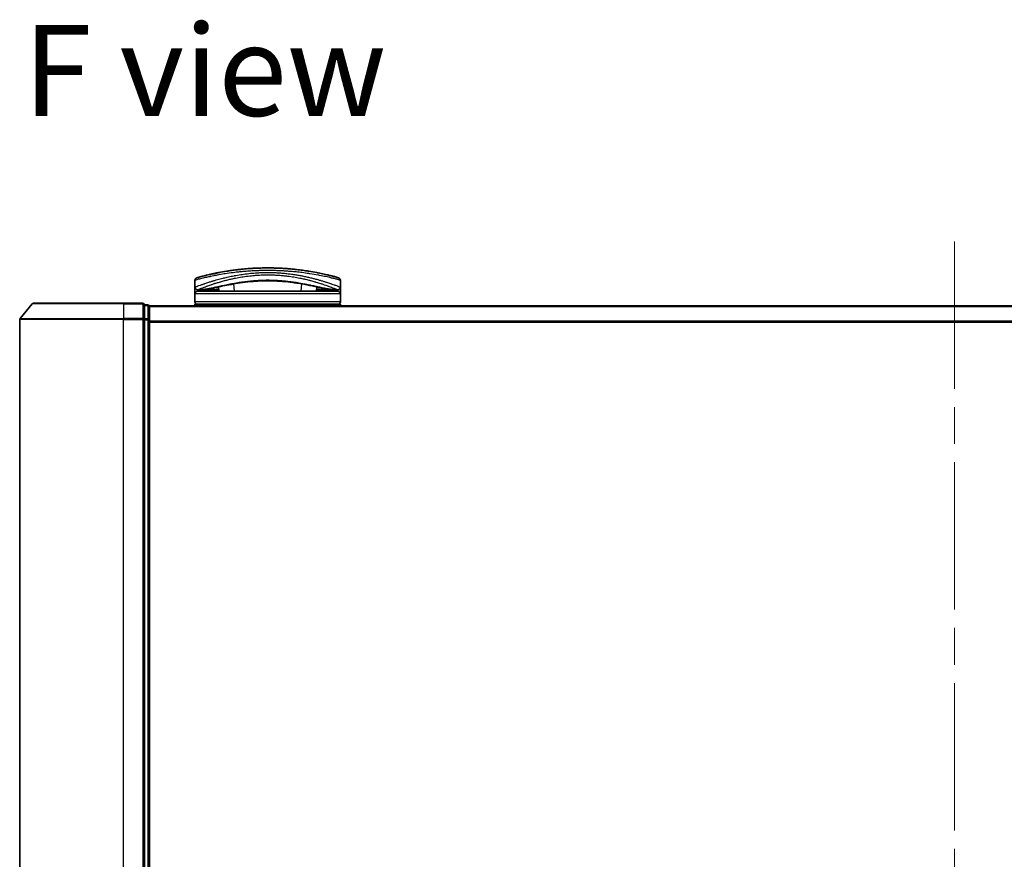
# Model space of a CAD drawing. Units: millimetres. Extents: x -1892 to 7542, y 40 to 1451.
# Drawn here: x 471 to 661, y 202 to 363 of the extents above; entities that cross this region are included whole.
import ezdxf

# ---------------------------------------------------------------- set-up
doc = ezdxf.new("R2010")
doc.units = ezdxf.units.MM
doc.header["$LTSCALE"] = 5
doc.linetypes.add('CHAIN', pattern=[0.3543, 0.2362, -0.0295, 0.0591, -0.0295])
for name, color, linetype, lineweight in [('Centerline (ISO)', 131, 'Continuous', 18), ('Symbol (ISO)', 7, 'Continuous', 18), ('Visible (ISO)', 7, 'Continuous', 35), ('Visible Narrow (ISO)', 7, 'Continuous', 25)]:
    doc.layers.add(name, color=color, linetype=linetype, lineweight=lineweight)
doc.styles.add('Note Text (TK)', font='MS PGothic.ttf')

msp = doc.modelspace()

# ---------------------------------------------------------------- linework, layer by layer
at = {"layer": 'Centerline (ISO)', "linetype": 'CHAIN', "ltscale": 23.990969}
msp.add_line((651.4697, 320.491), (651.4697, 119.7069), dxfattribs=at)
at = {"layer": 'Visible (ISO)'}
for p, q in [((505.2197, 311.6989), (505.2197, 313.0225)), ((513.872, 313.5989), (513.8709, 313.5989)), ((524.5684, 313.5989), (524.5656, 313.5989)), ((526.9756, 314.3297), (526.9756, 314.3298)), ((533.2197, 311.6989), (533.2197, 313.0225)), ((505.2197, 310.3989), (505.2197, 311.6989)), ((506.2231, 311.1989), (505.7197, 311.1989)), ((506.2231, 311.1989), (506.5126, 311.1989)), ((506.5126, 311.1989), (507.5278, 311.1989)), ((509.1952, 311.2298), (509.201, 310.8989)), ((509.6965, 312.607), (509.6964, 312.6077)), ((509.8459, 310.8989), (509.77, 311.7673)), ((528.6694, 311.7675), (528.5934, 310.8989)), ((529.2441, 311.2298), (529.2384, 310.8989)), ((530.9116, 311.1989), (530.9116, 311.1989)), ((530.9116, 311.1989), (531.9268, 311.1989)), ((531.9268, 311.1989), (532.2163, 311.1989)), ((532.7197, 311.1989), (532.2163, 311.1989)), ((533.2197, 311.6989), (533.2197, 310.3989)), ((505.2197, 308.8989), (505.2197, 310.3989)), ((532.7197, 310.8989), (505.7197, 310.8989)), ((533.2197, 308.8989), (533.2197, 310.3989)), ((473.8797, 308.491), (471.5392, 305.6824)), ((474.1102, 308.5989), (491.4697, 308.5989)), ((495.1697, 308.5989), (491.4697, 308.5989)), ((496.1697, 308.2989), (495.4697, 308.2989)), ((495.4697, 308.191), (495.4697, 308.2989)), ((495.4697, 308.191), (495.4697, 305.5738)), ((496.4697, 307.9989), (496.4697, 308.0989)), ((806.4697, 308.0989), (496.4697, 308.0989)), ((496.4697, 305.3817), (496.4697, 307.9989)), ((505.2197, 308.0989), (505.2197, 308.3989)), ((533.2197, 308.3989), (505.2197, 308.3989)), ((533.2197, 308.0989), (533.2197, 308.3989)), ((471.4697, 305.4903), (471.4697, 134.7076)), ((495.4697, 305.4903), (495.4697, 305.5738)), ((495.4697, 305.3817), (495.4697, 305.4903)), ((495.4697, 305.3817), (495.4697, 134.8162)), ((496.4697, 134.8162), (496.4697, 305.3817))]:
    msp.add_line(p, q, dxfattribs=at)
for centre, radius, start, end in [((505.7197, 313.0225), 0.5, 105.824832, 180.000467), ((508.651, 313.7571), 0.5, 20.308314, 20.327379), ((509.1912, 312.6459), 0.5, 65.858888, 65.880054), ((529.2481, 312.6459), 0.5, 114.05976, 114.141479), ((529.7883, 313.7571), 0.5, 159.672108, 159.681833), ((532.7197, 313.0225), 0.5, 0, 74.176109), ((505.7197, 311.699), 0.5, 180.000589, 269.999059), ((532.7197, 311.6989), 0.5, 270.000092, 0), ((505.7197, 310.3989), 0.5, 90, 180), ((532.7197, 310.3989), 0.5, 0, 90), ((474.1102, 308.2989), 0.3, 90, 140.194429), ((495.1697, 308.2989), 0.3, 0, 90), ((496.1697, 307.9989), 0.3, 0, 90), ((505.7197, 308.8989), 0.5, 180, 270), ((532.7197, 308.8989), 0.5, 270, 0), ((471.7697, 305.4903), 0.3, 140.194429, 180)]:
    msp.add_arc(centre, radius, start, end, dxfattribs=at)
for centre, major_axis, ratio, start_param, end_param in [((505.7197, 310.865), (-0.4946, -1.0501), 0.06995873, 1.63608525, 1.92722414), ((507.2473, 311.228), (-1.0277, -0.029), 0.00221247, 0.08102054, 0.32450041), ((506.2733, 311.6998), (0.0109, -0.4999), 0.94640242, 6.26015722, 6.28222871), ((532.1662, 311.6998), (-0.0127, -0.4998), 0.94675601, 0.004351, 0.02640348), ((531.1922, 311.228), (1.0275, -0.0289), 0.00221101, 5.95865345, 6.2021757), ((532.7197, 310.865), (0.4946, -1.0501), 0.06995873, 4.35596117, 4.64710005)]:
    msp.add_ellipse(centre, major_axis=major_axis, ratio=ratio, start_param=start_param, end_param=end_param, dxfattribs=at)
for points, knots in [([(532.856, 313.5035), (532.856, 313.5035), (532.8034, 313.5185), (532.6993, 313.5476), (532.6696, 313.556), (532.6357, 313.5654), (532.5976, 313.576), (532.5121, 313.5998), (532.4055, 313.6291), (532.2779, 313.6636), (532.2476, 313.6718), (532.2161, 313.6803), (532.1834, 313.6891), (532.1136, 313.7078), (532.0384, 313.7278), (531.9582, 313.7489), (531.9452, 313.7523), (531.9321, 313.7558), (531.9195, 313.7591), (531.8932, 313.766), (531.8725, 313.7714), (531.8441, 313.7788), (531.8303, 313.7824), (531.816, 313.7862), (531.8017, 313.7899), (531.7595, 313.8008), (531.7155, 313.8122), (531.6697, 313.824), (531.6084, 313.8397), (531.5453, 313.8558), (531.4812, 313.872), (531.4215, 313.8871), (531.3597, 313.9026), (531.296, 313.9184), (531.0813, 313.9719), (530.8443, 314.0293), (530.5917, 314.0882), (530.4285, 314.1263), (530.2592, 314.1649), (530.082, 314.2044), (530.0781, 314.2052), (530.0742, 314.2061), (530.0703, 314.207), (529.7057, 314.2879), (529.312, 314.3711), (528.8915, 314.4539), (528.8155, 314.4689), (528.7386, 314.4839), (528.661, 314.4988), (528.1852, 314.5902), (527.6796, 314.6801), (527.1541, 314.7645), (527.0421, 314.7825), (526.9293, 314.8003), (526.8157, 314.8177), (526.4379, 314.8758), (526.0513, 314.9307), (525.66, 314.9816), (525.2682, 315.0325), (524.8718, 315.0793), (524.4752, 315.1212), (524.402, 315.129), (524.3291, 315.1365), (524.2563, 315.1439), (524.0549, 315.1643), (523.8546, 315.1834), (523.6532, 315.2014), (523.4273, 315.2215), (523.2028, 315.24), (522.9785, 315.2569), (522.9262, 315.2609), (522.8739, 315.2648), (522.8216, 315.2685), (522.5319, 315.2895), (522.2459, 315.3078), (521.9528, 315.3239), (521.8892, 315.3274), (521.8254, 315.3307), (521.7615, 315.334), (521.5347, 315.3456), (521.3061, 315.3557), (521.0759, 315.3643), (520.8874, 315.3713), (520.6981, 315.3773), (520.5071, 315.3823), (520.4048, 315.3849), (520.3019, 315.3873), (520.1985, 315.3893), (519.9011, 315.3952), (519.6013, 315.3984), (519.3051, 315.3989), (519.2746, 315.3989), (519.2442, 315.399), (519.2139, 315.3989), (518.9472, 315.3989), (518.6833, 315.3968), (518.4141, 315.3924), (518.2484, 315.3897), (518.0839, 315.3862), (517.9204, 315.382), (517.7894, 315.3785), (517.6591, 315.3746), (517.5294, 315.3702), (517.2387, 315.3603), (516.9515, 315.348), (516.6665, 315.3334), (516.3706, 315.3182), (516.0772, 315.3005), (515.7849, 315.2804), (515.6738, 315.2727), (515.5625, 315.2646), (515.4511, 315.2562), (515.0261, 315.224), (514.5993, 315.1862), (514.1723, 315.1428), (513.8866, 315.1138), (513.6009, 315.0823), (513.3157, 315.0483), (513.1325, 315.0265), (512.9497, 315.0038), (512.7679, 314.9801), (512.4307, 314.9362), (512.0968, 314.8892), (511.7695, 314.8399), (511.6028, 314.8148), (511.4376, 314.7891), (511.2745, 314.7628), (510.7491, 314.6783), (510.244, 314.5884), (509.7687, 314.4969), (509.7371, 314.4909), (509.7057, 314.4848), (509.6744, 314.4787), (509.4603, 314.4371), (509.2516, 314.3951), (509.0509, 314.3534), (508.8064, 314.3027), (508.5723, 314.2522), (508.3493, 314.2026), (508.2103, 314.1716), (508.0755, 314.141), (507.9452, 314.1109), (507.7768, 314.0719), (507.6181, 314.0343), (507.465, 313.9973), (507.351, 313.9698), (507.2415, 313.9429), (507.1371, 313.9169), (507.1032, 313.9085), (507.0698, 313.9001), (507.037, 313.8919), (506.892, 313.8555), (506.75, 313.8191), (506.6262, 313.7869), (506.6125, 313.7833), (506.5988, 313.7798), (506.5857, 313.7764), (506.5596, 313.7696), (506.5371, 313.7636), (506.512, 313.757), (506.4617, 313.7438), (506.4105, 313.7303), (506.3628, 313.7176), (506.3247, 313.7075), (506.2877, 313.6976), (506.2519, 313.688), (506.1035, 313.6482), (505.9768, 313.6134), (505.879, 313.5863), (505.8244, 313.5712), (505.7775, 313.5582), (505.7381, 313.5471), (505.7341, 313.546), (505.7302, 313.5449), (505.7264, 313.5438), (505.6315, 313.5172), (505.5834, 313.5035), (505.5833, 313.5035)], [0.00000007, 0.00000007, 0.00000007, 0.00000007, 2.78305223, 2.78305223, 2.78305223, 3.57663997, 3.57663997, 3.57663997, 5.35417295, 5.35417295, 5.35417295, 5.77700256, 5.77700256, 5.77700256, 6.68019172, 6.68019172, 6.68019172, 6.82603257, 6.82603257, 6.82603257, 7.13170594, 7.13170594, 7.13170594, 7.28075432, 7.28075432, 7.28075432, 7.7209111, 7.7209111, 7.7209111, 8.31011627, 8.31011627, 8.31011627, 8.85913171, 8.85913171, 8.85913171, 10.71050414, 10.71050414, 10.71050414, 11.90648787, 11.90648787, 11.90648787, 11.9328006, 11.9328006, 11.9328006, 14.38805341, 14.38805341, 14.38805341, 14.83183178, 14.83183178, 14.83183178, 17.55165074, 17.55165074, 17.55165074, 18.13092656, 18.13092656, 18.13092656, 20.0567365, 20.0567365, 20.0567365, 21.9847852, 21.9847852, 21.9847852, 22.3405196, 22.3405196, 22.3405196, 23.32433748, 23.32433748, 23.32433748, 24.42800743, 24.42800743, 24.42800743, 24.68516437, 24.68516437, 24.68516437, 26.11045877, 26.11045877, 26.11045877, 26.419813, 26.419813, 26.419813, 27.51732687, 27.51732687, 27.51732687, 28.41585641, 28.41585641, 28.41585641, 28.89743826, 28.89743826, 28.89743826, 30.28240525, 30.28240525, 30.28240525, 30.42475829, 30.42475829, 30.42475829, 31.67480411, 31.67480411, 31.67480411, 32.44380194, 32.44380194, 32.44380194, 33.06008685, 33.06008685, 33.06008685, 34.44144705, 34.44144705, 34.44144705, 35.87555572, 35.87555572, 35.87555572, 36.42089233, 36.42089233, 36.42089233, 38.50145623, 38.50145623, 38.50145623, 39.89292768, 39.89292768, 39.89292768, 40.78670465, 40.78670465, 40.78670465, 42.44449509, 42.44449509, 42.44449509, 43.28934218, 43.28934218, 43.28934218, 46.0096164, 46.0096164, 46.0096164, 46.19019943, 46.19019943, 46.19019943, 47.4255201, 47.4255201, 47.4255201, 48.93110924, 48.93110924, 48.93110924, 49.86934691, 49.86934691, 49.86934691, 51.08158239, 51.08158239, 51.08158239, 51.98480225, 51.98480225, 51.98480225, 52.27814998, 52.27814998, 52.27814998, 53.57578994, 53.57578994, 53.57578994, 53.71963353, 53.71963353, 53.71963353, 54.00731677, 54.00731677, 54.00731677, 54.58234388, 54.58234388, 54.58234388, 55.04040576, 55.04040576, 55.04040576, 56.93628614, 56.93628614, 56.93628614, 57.99502194, 57.99502194, 57.99502194, 58.10159957, 58.10159957, 58.10159957, 60.74808174, 60.74808174, 60.74808174, 60.74808174]), ([(524.0459, 312.5932), (522.7952, 312.7624), (521.4213, 312.8876), (518.8263, 312.9526), (517.5768, 312.9111), (515.7133, 312.7562), (515.0424, 312.6807), (514.3997, 312.5938)], [0, 0, 0, 0, 0.414941929, 0.414941929, 0.780936414, 0.780936414, 0.994127978, 0.994127978, 0.994127978, 0.994127978]), ([(514.3997, 312.5938), (513.1491, 312.4248), (511.9842, 312.2107), (509.8431, 311.7871), (508.8654, 311.5754), (507.3441, 311.295), (506.7582, 311.2099), (506.2838, 311.1999)], [0, 0, 0, 0, 0.41482581, 0.41482581, 0.86376334, 0.86376334, 1.26330693, 1.26330693, 1.26330693, 1.26330693]), ([(509.8196, 311.1995), (509.6961, 311.2014), (509.5581, 311.2087), (509.2955, 311.224), (509.1678, 311.232), (508.9467, 311.2417), (508.848, 311.2443), (508.6994, 311.2436), (508.6421, 311.2418), (508.5942, 311.2388)], [0, 0, 0, 0, 0.042867818, 0.042867818, 0.079921107, 0.079921107, 0.110939147, 0.110939147, 0.1336706, 0.1336706, 0.1336706, 0.1336706]), ([(532.1556, 311.1999), (531.4415, 311.215), (530.454, 311.4032), (528.0383, 311.8957), (526.6426, 312.193), (524.7467, 312.4939), (524.4, 312.5453), (524.0459, 312.5932)], [0, 0, 0, 0, 0.6012613, 0.6012613, 1.14292146, 1.14292146, 1.2603913, 1.2603913, 1.2603913, 1.2603913]), ([(529.8451, 311.2388), (529.7927, 311.2421), (529.7289, 311.244), (529.5895, 311.244), (529.5124, 311.2421), (529.3482, 311.2356), (529.2588, 311.2308), (529.0714, 311.2199), (528.9715, 311.2137), (528.7871, 311.2042), (528.7006, 311.2007), (528.6197, 311.1995)], [0, 0, 0, 0, 0.024882236, 0.024882236, 0.049553715, 0.049553715, 0.076050861, 0.076050861, 0.105891317, 0.105891317, 0.133953608, 0.133953608, 0.133953608, 0.133953608])]:
    msp.add_open_spline(points, degree=3, knots=knots, dxfattribs=at)
for points in [[(521.6952, 315.3373), (522.1255, 315.3159), (522.5501, 315.2892), (522.9641, 315.258)], [(509.2942, 314.4033), (509.4997, 314.4449), (509.7465, 314.4935), (510.0298, 314.5464)], [(508.5942, 311.2388), (508.2415, 311.2171), (507.8878, 311.199), (507.5278, 311.1989)], [(530.9116, 311.1989), (530.5515, 311.1989), (530.1979, 311.2171), (529.8451, 311.2388)], [(529.6671, 310.899), (529.6828, 310.899), (529.6957, 310.899), (529.7057, 310.899)]]:
    msp.add_open_spline(points, degree=3, dxfattribs=at)
at = {"layer": 'Visible Narrow (ISO)'}
for p, q in [((508.9049, 313.8887), (508.9049, 313.8886)), ((511.9444, 313.2072), (511.9457, 313.2074)), ((526.4961, 313.207), (526.4964, 313.2069)), ((529.5345, 313.8887), (529.5345, 313.8887)), ((505.9697, 311.2995), (505.9697, 311.2998)), ((506.1593, 311.3752), (506.1595, 311.3753)), ((506.2149, 310.8989), (506.578, 311.1989)), ((508.8637, 312.3479), (508.8636, 312.3488)), ((509.1491, 311.2323), (509.1549, 310.8989)), ((512.8209, 310.8989), (512.6956, 312.331)), ((525.7438, 312.3312), (525.6185, 310.8989)), ((529.2902, 311.2323), (529.2844, 310.8989)), ((531.8614, 311.1989), (532.2245, 310.8989)), ((532.2799, 311.3753), (532.2807, 311.3747)), ((532.4697, 311.9824), (532.4697, 311.9823)), ((532.4697, 311.2998), (532.4697, 311.2994)), ((533.2197, 310.3989), (505.2197, 310.3989)), ((491.4697, 308.491), (473.8797, 308.491)), ((491.4697, 308.491), (491.4697, 308.5989)), ((491.4697, 308.491), (495.1697, 308.491)), ((491.4697, 308.491), (491.4697, 305.6824)), ((495.1697, 308.491), (495.1697, 308.5989)), ((495.1697, 308.491), (495.1697, 305.6824)), ((495.4697, 308.191), (496.1697, 308.191)), ((496.1697, 308.191), (496.1697, 308.2989)), ((496.1697, 308.191), (496.1697, 305.5738)), ((496.4697, 307.991), (806.4697, 307.991)), ((533.2197, 308.8989), (505.2197, 308.8989)), ((491.4697, 305.4903), (471.4697, 305.4903)), ((471.5392, 305.6824), (491.4697, 305.6824)), ((495.1697, 305.6824), (491.4697, 305.6824)), ((491.4697, 305.6824), (491.4697, 305.4903)), ((491.4697, 305.4903), (495.1697, 305.4903)), ((491.4697, 134.7076), (491.4697, 305.4903)), ((495.1697, 305.4903), (495.1697, 305.6824)), ((495.1697, 305.4903), (495.4697, 305.4903)), ((495.1697, 305.4903), (495.1697, 134.7076)), ((496.1697, 305.5738), (495.4697, 305.5738)), ((495.4697, 305.3817), (496.1697, 305.3817)), ((496.1697, 305.3817), (496.1697, 305.5738)), ((496.1697, 305.3817), (496.4697, 305.3817)), ((496.1697, 305.3817), (496.1697, 134.8162)), ((806.4697, 305.1824), (496.4697, 305.1824)), ((496.4697, 304.9903), (806.4697, 304.9903))]:
    msp.add_line(p, q, dxfattribs=at)
for centre, major_axis, ratio, start_param, end_param in [((509.1912, 312.6458), (-0.1037, 0.4891), 0.69928806, 0.75298956, 0.7531292), ((508.651, 313.7571), (-0.4999, -0.0087), 0.81305352, 3.55391135, 3.55431541), ((512.6096, 313.2436), (-0.0684, 0.4953), 0.01923262, 4.9341381, 4.93464976), ((525.8297, 313.2436), (0.0684, 0.4953), 0.0192323, 1.34852711, 1.34877926), ((529.7883, 313.7571), (-0.4999, 0.0087), 0.81305352, 5.87045175, 5.87065598), ((529.2482, 312.6458), (0.1037, 0.4891), 0.69928848, 5.53006476, 5.53119523), ((506.5126, 311.6989), (0, -0.5), 0.70710678, 0, 0.265783), ((507.5278, 311.6989), (0, -0.5), 0.70710678, 0, 0.87946526), ((508.5635, 311.7379), (0.0307, -0.4991), 0.70643815, 0, 1.22921298), ((514.1476, 313.8854), (0.2664, -1.2891), 0.39768857, 5.93496955, 6.25551861), ((524.2982, 313.885), (-0.2666, -1.2893), 0.39808314, 0.02768828, 0.34822708), ((529.8758, 311.7379), (-0.0307, -0.4991), 0.70643814, 5.05358833, 6.2831893), ((530.9116, 311.6989), (0, -0.5), 0.70710678, 5.4034119, 6.28318541), ((531.2197, 312.1844), (0.1241, 0.4843), 0.69577083, 5.13011769, 5.13219451), ((531.9268, 311.6989), (0, -0.5), 0.70710678, 6.01690738, 6.28318531), ((495.1697, 308.2989), (0.3, 0), 0.6401844, 0, 1.57079633), ((496.1697, 307.9989), (0.3, 0), 0.6401844, 0, 1.57079633), ((495.1697, 305.4903), (0.3, 0), 0.6401844, 0, 1.57079633), ((496.1697, 305.3817), (0.3, 0), 0.6401844, 0, 1.57079633)]:
    msp.add_ellipse(centre, major_axis=major_axis, ratio=ratio, start_param=start_param, end_param=end_param, dxfattribs=at)
for points, knots in [([(519.2197, 314.8989), (518.9499, 314.8989), (518.6456, 314.8969), (518.3198, 314.8913), (518.1695, 314.8888), (518.0245, 314.8857), (517.8858, 314.8822), (517.7238, 314.8781), (517.5705, 314.8734), (517.4276, 314.8686), (517.2782, 314.8635), (517.1276, 314.8578), (516.9769, 314.8514), (516.8455, 314.8458), (516.7242, 314.8403), (516.5986, 314.8341), (516.5763, 314.833), (516.5539, 314.8319), (516.5312, 314.8307), (516.141, 314.811), (515.744, 314.7864), (515.3507, 314.7577), (515.1679, 314.7443), (514.9859, 314.73), (514.8057, 314.715), (514.5491, 314.6936), (514.2934, 314.6705), (514.0377, 314.6454), (514.0183, 314.6435), (513.999, 314.6416), (513.9797, 314.6397), (513.7081, 314.6127), (513.4479, 314.585), (513.1744, 314.5537), (512.9811, 314.5316), (512.788, 314.5084), (512.5959, 314.4843), (512.0736, 314.4187), (511.5583, 314.3461), (511.0626, 314.2691), (510.9972, 314.259), (510.9323, 314.2488), (510.8676, 314.2385), (510.3901, 314.1626), (509.9515, 314.0866), (509.5166, 314.0059), (509.5058, 314.0039), (509.495, 314.0019), (509.4842, 313.9999), (509.2672, 313.9595), (509.0563, 313.9188), (508.8519, 313.8782), (508.6403, 313.8362), (508.4666, 313.8006), (508.2691, 313.7591), (508.1985, 313.7442), (508.1285, 313.7293), (508.0593, 313.7145), (507.7627, 313.6509), (507.4811, 313.5878), (507.2271, 313.5289), (507.073, 313.4932), (506.9497, 313.464), (506.8147, 313.4317), (506.8049, 313.4293), (506.7951, 313.427), (506.7853, 313.4246), (506.4356, 313.3406), (506.1413, 313.266), (505.906, 313.2051), (505.6698, 313.1439), (505.4932, 313.0965), (505.3785, 313.0655), (505.2728, 313.037), (505.2197, 313.0225), (505.2197, 313.0225)], [0, 0, 0, 0, 1.26224709, 1.26224709, 1.26224709, 1.84439662, 1.84439662, 1.84439662, 2.52449417, 2.52449417, 2.52449417, 3.23556683, 3.23556683, 3.23556683, 3.85594958, 3.85594958, 3.85594958, 3.96586681, 3.96586681, 3.96586681, 5.86137503, 5.86137503, 5.86137503, 6.74238208, 6.74238208, 6.74238208, 7.99698599, 7.99698599, 7.99698599, 8.09185787, 8.09185787, 8.09185787, 9.42387095, 9.42387095, 9.42387095, 10.36564963, 10.36564963, 10.36564963, 12.92554302, 12.92554302, 12.92554302, 13.26289408, 13.26289408, 13.26289408, 15.75574916, 15.75574916, 15.75574916, 15.81765296, 15.81765296, 15.81765296, 17.06200735, 17.06200735, 17.06200735, 18.34963044, 18.34963044, 18.34963044, 18.80977047, 18.80977047, 18.80977047, 20.78125991, 20.78125991, 20.78125991, 21.97731076, 21.97731076, 21.97731076, 22.06371713, 22.06371713, 22.06371713, 25.12456066, 25.12456066, 25.12456066, 28.19727745, 28.19727745, 28.19727745, 31.02878322, 31.02878322, 31.02878322, 31.02878322]), ([(533.2197, 313.0225), (533.2196, 313.0225), (533.1658, 313.0373), (533.0588, 313.0662), (533.0297, 313.074), (532.9966, 313.0829), (532.9596, 313.0928), (532.9018, 313.1082), (532.8346, 313.1261), (532.7579, 313.1463), (532.6876, 313.1648), (532.6118, 313.1847), (532.5291, 313.2062), (532.4289, 313.2321), (532.3188, 313.2604), (532.193, 313.2921), (532.084, 313.3195), (531.9609, 313.3501), (531.8241, 313.3834), (531.7565, 313.3999), (531.6877, 313.4166), (531.6182, 313.4332), (531.5471, 313.4503), (531.4753, 313.4673), (531.4034, 313.4842), (531.2537, 313.5195), (531.0953, 313.5561), (530.9288, 313.5937), (530.7498, 313.6341), (530.5644, 313.675), (530.3717, 313.7163), (530.0166, 313.7924), (529.6373, 313.87), (529.2232, 313.9493), (529.1212, 313.9688), (529.0177, 313.9883), (528.9128, 314.0078), (528.4245, 314.0983), (527.9052, 314.1873), (527.3657, 314.2709), (527.2904, 314.2825), (527.2147, 314.2941), (527.1387, 314.3055), (526.7205, 314.3685), (526.2723, 314.4306), (525.8317, 314.4858), (525.7529, 314.4956), (525.6744, 314.5053), (525.5964, 314.5147), (525.1949, 314.5632), (524.7929, 314.6071), (524.3905, 314.6465), (524.2494, 314.6603), (524.1083, 314.6735), (523.9671, 314.6862), (523.6703, 314.7128), (523.3743, 314.7368), (523.0786, 314.7584), (522.9502, 314.7677), (522.8219, 314.7766), (522.6936, 314.7851), (522.4048, 314.804), (522.1167, 314.8206), (521.829, 314.8347), (521.6771, 314.8421), (521.5456, 314.8481), (521.3895, 314.8545), (521.1065, 314.8661), (520.8244, 314.8754), (520.5414, 314.8824), (520.1052, 314.8933), (519.6669, 314.8989), (519.2197, 314.8989)], [0, 0, 0, 0, 2.84397732, 2.84397732, 2.84397732, 3.61854079, 3.61854079, 3.61854079, 4.82776389, 4.82776389, 4.82776389, 5.93644604, 5.93644604, 5.93644604, 7.27860933, 7.27860933, 7.27860933, 8.44094582, 8.44094582, 8.44094582, 9.0153527, 9.0153527, 9.0153527, 9.60328231, 9.60328231, 9.60328231, 10.82721683, 10.82721683, 10.82721683, 12.14231241, 12.14231241, 12.14231241, 14.56618581, 14.56618581, 14.56618581, 15.16288686, 15.16288686, 15.16288686, 17.94037751, 17.94037751, 17.94037751, 18.32795633, 18.32795633, 18.32795633, 20.45970501, 20.45970501, 20.45970501, 20.84084431, 20.84084431, 20.84084431, 22.80288073, 22.80288073, 22.80288073, 23.49062931, 23.49062931, 23.49062931, 24.93679397, 24.93679397, 24.93679397, 25.56443462, 25.56443462, 25.56443462, 26.97756286, 26.97756286, 26.97756286, 27.72377517, 27.72377517, 27.72377517, 29.07731725, 29.07731725, 29.07731725, 31.16362076, 31.16362076, 31.16362076, 31.16362076]), ([(505.2197, 311.6989), (505.2197, 311.699), (505.2697, 311.7184), (505.3675, 311.7559), (505.3965, 311.767), (505.4299, 311.7798), (505.4678, 311.7942), (505.5561, 311.8279), (505.6678, 311.8701), (505.8006, 311.9196), (505.9193, 311.9639), (506.0549, 312.0139), (506.2048, 312.0684), (506.2726, 312.0931), (506.3432, 312.1186), (506.4166, 312.1449), (506.5832, 312.2046), (506.7639, 312.2684), (506.9581, 312.3354), (507.0115, 312.3539), (507.0661, 312.3726), (507.1217, 312.3916), (507.352, 312.4701), (507.6003, 312.5528), (507.8584, 312.6362), (507.8763, 312.6419), (507.8942, 312.6477), (507.9121, 312.6534), (508.0912, 312.711), (508.2786, 312.77), (508.4715, 312.8293), (508.5338, 312.8484), (508.5958, 312.8673), (508.6586, 312.8863), (508.6912, 312.8961), (508.724, 312.906), (508.7571, 312.916), (508.8586, 312.9464), (508.9507, 312.9737), (509.0588, 313.0052), (509.2247, 313.0537), (509.398, 313.1032), (509.5786, 313.1535), (509.8948, 313.2415), (510.2331, 313.3317), (510.591, 313.4216), (510.6451, 313.4352), (510.6997, 313.4488), (510.7547, 313.4624), (511.0559, 313.5367), (511.3618, 313.6085), (511.67, 313.6767), (512.0025, 313.7504), (512.3377, 313.82), (512.6723, 313.8847), (512.7205, 313.894), (512.7686, 313.9032), (512.8168, 313.9123), (513.2156, 313.9878), (513.6163, 314.0569), (514.0265, 314.1203), (514.3926, 314.1768), (514.7664, 314.2289), (515.1545, 314.276), (515.198, 314.2813), (515.2414, 314.2865), (515.2849, 314.2916), (515.7137, 314.3421), (516.1458, 314.3848), (516.5799, 314.4192), (516.7735, 314.4346), (516.9674, 314.4483), (517.1616, 314.4603), (517.4062, 314.4755), (517.6525, 314.4881), (517.9005, 314.4979), (518.3358, 314.5152), (518.776, 314.5242), (519.2197, 314.5242)], [0, 0, 0, 0, 2.7047589, 2.7047589, 2.7047589, 3.50788264, 3.50788264, 3.50788264, 5.37731943, 5.37731943, 5.37731943, 7.04724186, 7.04724186, 7.04724186, 7.80242155, 7.80242155, 7.80242155, 9.51756764, 9.51756764, 9.51756764, 9.98976858, 9.98976858, 9.98976858, 11.94478118, 11.94478118, 11.94478118, 12.07991162, 12.07991162, 12.07991162, 13.4298801, 13.4298801, 13.4298801, 13.86560704, 13.86560704, 13.86560704, 14.09184553, 14.09184553, 14.09184553, 14.78458922, 14.78458922, 14.78458922, 15.84828752, 15.84828752, 15.84828752, 17.71165198, 17.71165198, 17.71165198, 17.99347775, 17.99347775, 17.99347775, 19.53682819, 19.53682819, 19.53682819, 21.20236628, 21.20236628, 21.20236628, 21.44207088, 21.44207088, 21.44207088, 23.42513712, 23.42513712, 23.42513712, 25.19466298, 25.19466298, 25.19466298, 25.39264844, 25.39264844, 25.39264844, 27.34427131, 27.34427131, 27.34427131, 28.21467361, 28.21467361, 28.21467361, 29.31083913, 29.31083913, 29.31083913, 31.23468424, 31.23468424, 31.23468424, 31.23468424]), ([(505.7197, 311.199), (505.7197, 311.199), (505.7564, 311.2142), (505.83, 311.2438), (505.84, 311.2478), (505.8508, 311.2521), (505.8622, 311.2567), (505.9136, 311.2773), (505.9787, 311.3035), (506.0561, 311.3343), (506.1218, 311.3604), (506.1966, 311.3901), (506.2802, 311.4229), (506.4456, 311.4879), (506.6453, 311.5653), (506.8738, 311.6515), (506.9302, 311.6728), (506.9883, 311.6946), (507.0481, 311.7169), (507.1754, 311.7643), (507.307, 311.8127), (507.4478, 311.8636), (507.4828, 311.8763), (507.5181, 311.889), (507.5538, 311.9019), (507.6653, 311.9419), (507.7799, 311.9827), (507.899, 312.0243), (508.0166, 312.0654), (508.1389, 312.1076), (508.2642, 312.1501), (508.3074, 312.1648), (508.3509, 312.1795), (508.3947, 312.1942), (508.571, 312.2535), (508.7543, 312.3139), (508.9462, 312.3754), (508.9754, 312.3847), (509.0053, 312.3943), (509.0357, 312.4039), (509.1016, 312.4249), (509.1695, 312.4462), (509.236, 312.467), (509.452, 312.5343), (509.685, 312.6051), (509.9233, 312.6749), (510.0116, 312.7008), (510.1005, 312.7266), (510.1894, 312.752), (510.2972, 312.7828), (510.4001, 312.8117), (510.5096, 312.8419), (510.6386, 312.8775), (510.7683, 312.9126), (510.899, 312.9472), (510.9987, 312.9736), (511.099, 312.9996), (511.2, 313.0254), (511.4377, 313.0862), (511.685, 313.1467), (511.9396, 313.206), (512.0553, 313.233), (512.1725, 313.2597), (512.2909, 313.286), (512.5375, 313.3408), (512.7892, 313.394), (513.0455, 313.4451), (513.4247, 313.5207), (513.8142, 313.5915), (514.212, 313.6562), (514.6088, 313.7208), (515.014, 313.7792), (515.4254, 313.8302), (515.4466, 313.8328), (515.4677, 313.8354), (515.4889, 313.838), (515.8789, 313.8855), (516.2745, 313.9264), (516.6741, 313.9597), (516.9053, 313.979), (517.1378, 313.9958), (517.3713, 314.01), (517.5628, 314.0216), (517.755, 314.0315), (517.9476, 314.0395), (518.375, 314.0574), (518.8047, 314.0663), (519.2344, 314.0661), (519.2555, 314.0661), (519.2766, 314.0661), (519.2978, 314.066), (519.7143, 314.065), (520.1213, 314.0554), (520.5215, 314.0383), (520.8148, 314.0257), (521.1043, 314.0091), (521.3914, 313.9887), (521.5253, 313.9791), (521.6592, 313.9687), (521.7936, 313.9574), (521.9331, 313.9456), (522.073, 313.9328), (522.2136, 313.919), (522.4898, 313.892), (522.7663, 313.8611), (523.0427, 313.8266), (523.4502, 313.7757), (523.8514, 313.7176), (524.2445, 313.6534), (524.6405, 313.5888), (525.0282, 313.5181), (525.4058, 313.4427), (525.6875, 313.3865), (525.9636, 313.3277), (526.2334, 313.267), (526.3253, 313.2463), (526.4165, 313.2254), (526.5068, 313.2043), (526.6649, 313.1675), (526.8204, 313.1301), (526.9723, 313.0925), (527.1666, 313.0445), (527.3562, 312.996), (527.5428, 312.9466), (527.8099, 312.876), (528.0708, 312.8038), (528.3287, 312.7294), (528.3903, 312.7116), (528.4519, 312.6937), (528.5132, 312.6757), (528.6697, 312.6298), (528.8242, 312.5834), (528.9729, 312.538), (529.1223, 312.4925), (529.2614, 312.4491), (529.3973, 312.4059), (529.451, 312.3889), (529.5043, 312.3719), (529.5573, 312.3547), (529.7471, 312.2936), (529.9287, 312.2334), (530.1034, 312.1744), (530.1252, 312.167), (530.147, 312.1597), (530.1687, 312.1523), (530.3156, 312.1024), (530.4604, 312.0524), (530.5964, 312.0047), (530.6938, 311.9704), (530.7883, 311.9368), (530.8805, 311.9037), (530.9331, 311.8848), (530.985, 311.866), (531.0363, 311.8474), (531.175, 311.797), (531.3047, 311.7492), (531.4297, 311.7025), (531.4746, 311.6857), (531.5186, 311.6692), (531.5615, 311.6531), (531.7905, 311.5667), (531.9905, 311.4892), (532.1564, 311.424), (532.2493, 311.3875), (532.3316, 311.3549), (532.4025, 311.3266), (532.4705, 311.2995), (532.529, 311.2761), (532.5758, 311.2572), (532.5921, 311.2507), (532.607, 311.2447), (532.6205, 311.2393), (532.6552, 311.2253), (532.6809, 311.2149), (532.6974, 311.2081), (532.7122, 311.2021), (532.7197, 311.199), (532.7197, 311.199)], [0.00000004, 0.00000004, 0.00000004, 0.00000004, 2.30156278, 2.30156278, 2.30156278, 2.61568679, 2.61568679, 2.61568679, 4.03022066, 4.03022066, 4.03022066, 5.23062164, 5.23062164, 5.23062164, 7.60869648, 7.60869648, 7.60869648, 8.19520095, 8.19520095, 8.19520095, 9.44298298, 9.44298298, 9.44298298, 9.75360008, 9.75360008, 9.75360008, 10.72421222, 10.72421222, 10.72421222, 11.68244826, 11.68244826, 11.68244826, 12.01282124, 12.01282124, 12.01282124, 13.34161672, 13.34161672, 13.34161672, 13.54379653, 13.54379653, 13.54379653, 13.98179585, 13.98179585, 13.98179585, 15.40322577, 15.40322577, 15.40322577, 15.92999336, 15.92999336, 15.92999336, 16.56861272, 16.56861272, 16.56861272, 17.32091727, 17.32091727, 17.32091727, 17.89490767, 17.89490767, 17.89490767, 19.24580992, 19.24580992, 19.24580992, 19.85982197, 19.85982197, 19.85982197, 21.13780242, 21.13780242, 21.13780242, 23.02838997, 23.02838997, 23.02838997, 24.91425689, 24.91425689, 24.91425689, 25.0111585, 25.0111585, 25.0111585, 26.79576862, 26.79576862, 26.79576862, 27.82807999, 27.82807999, 27.82807999, 28.67466988, 28.67466988, 28.67466988, 30.55267483, 30.55267483, 30.55267483, 30.64500148, 30.64500148, 30.64500148, 32.46549772, 32.46549772, 32.46549772, 33.79937934, 33.79937934, 33.79937934, 34.4215142, 34.4215142, 34.4215142, 35.06779704, 35.06779704, 35.06779704, 36.33754755, 36.33754755, 36.33754755, 38.2091882, 38.2091882, 38.2091882, 40.09505574, 40.09505574, 40.09505574, 41.50200796, 41.50200796, 41.50200796, 41.98090327, 41.98090327, 41.98090327, 42.81857863, 42.81857863, 42.81857863, 43.88911013, 43.88911013, 43.88911013, 45.42164298, 45.42164298, 45.42164298, 45.78777933, 45.78777933, 45.78777933, 46.72212408, 46.72212408, 46.72212408, 47.66087162, 47.66087162, 47.66087162, 48.03234767, 48.03234767, 48.03234767, 49.36100632, 49.36100632, 49.36100632, 49.5266883, 49.5266883, 49.5266883, 50.64621444, 50.64621444, 50.64621444, 51.44814889, 51.44814889, 51.44814889, 51.90624905, 51.90624905, 51.90624905, 53.1466807, 53.1466807, 53.1466807, 53.59267318, 53.59267318, 53.59267318, 55.97085295, 55.97085295, 55.97085295, 57.30307389, 57.30307389, 57.30307389, 58.58174731, 58.58174731, 58.58174731, 59.02601272, 59.02601272, 59.02601272, 60.1717263, 60.1717263, 60.1717263, 61.20543407, 61.20543407, 61.20543407, 61.20543407]), ([(524.2227, 312.6368), (524.0362, 312.6638), (523.8478, 312.6897), (523.6577, 312.7144), (523.471, 312.7387), (523.2827, 312.7618), (523.0931, 312.7837), (522.9491, 312.8002), (522.8044, 312.816), (522.6591, 312.831), (522.6162, 312.8355), (522.5733, 312.8398), (522.5303, 312.8441), (522.3449, 312.8625), (522.158, 312.8797), (521.97, 312.8954), (521.7852, 312.9108), (521.5994, 312.9249), (521.4129, 312.9375), (521.2289, 312.9498), (521.0443, 312.9608), (520.8593, 312.9701), (520.6763, 312.9794), (520.493, 312.9872), (520.3097, 312.9934), (520.1277, 312.9996), (519.9458, 313.0043), (519.7643, 313.0074), (519.6788, 313.0089), (519.5934, 313.01), (519.5081, 313.0107), (519.4132, 313.0116), (519.3182, 313.012), (519.2232, 313.012), (519.0429, 313.0121), (518.8625, 313.0105), (518.6821, 313.0075), (518.5002, 313.0044), (518.3183, 312.9998), (518.1366, 312.9936), (517.9531, 312.9874), (517.7699, 312.9797), (517.5869, 312.9704), (517.4414, 312.963), (517.2962, 312.9547), (517.1512, 312.9455), (517.112, 312.943), (517.0728, 312.9404), (517.0334, 312.9378), (516.8501, 312.9255), (516.6641, 312.9115), (516.4762, 312.8958), (516.3045, 312.8815), (516.1313, 312.8657), (515.9571, 312.8486), (515.9433, 312.8472), (515.9296, 312.8459), (515.9158, 312.8445), (515.7247, 312.8255), (515.5368, 312.8053), (515.353, 312.7842), (515.1605, 312.7621), (514.9725, 312.7389), (514.7894, 312.7152), (514.5988, 312.6904), (514.41, 312.6644), (514.2231, 312.6375)], [0.00000002, 0.00000002, 0.00000002, 0.00000002, 0.83582084, 0.83582084, 0.83582084, 1.65695847, 1.65695847, 1.65695847, 2.28052706, 2.28052706, 2.28052706, 2.46437465, 2.46437465, 2.46437465, 3.25708468, 3.25708468, 3.25708468, 4.03630331, 4.03630331, 4.03630331, 4.80474948, 4.80474948, 4.80474948, 5.56516744, 5.56516744, 5.56516744, 6.32024037, 6.32024037, 6.32024037, 6.67589968, 6.67589968, 6.67589968, 7.07186906, 7.07186906, 7.07186906, 7.82346722, 7.82346722, 7.82346722, 8.58161873, 8.58161873, 8.58161873, 9.34731753, 9.34731753, 9.34731753, 9.9563544, 9.9563544, 9.9563544, 10.12076678, 10.12076678, 10.12076678, 10.88564249, 10.88564249, 10.88564249, 11.58446065, 11.58446065, 11.58446065, 11.6396141, 11.6396141, 11.6396141, 12.40823172, 12.40823172, 12.40823172, 13.21256691, 13.21256691, 13.21256691, 14.05000292, 14.05000292, 14.05000292, 14.05000292]), ([(519.2197, 314.5242), (519.2248, 314.5242), (519.2298, 314.5242), (519.2349, 314.5242), (519.5226, 314.524), (519.8105, 314.5201), (520.0982, 314.5125), (520.2593, 314.5083), (520.4147, 314.503), (520.5697, 314.4968), (520.7018, 314.4914), (520.8336, 314.4853), (520.9683, 314.4783), (521.2799, 314.462), (521.5849, 314.4416), (521.8889, 314.4172), (522.1562, 314.3957), (522.4226, 314.371), (522.6918, 314.343), (522.8549, 314.326), (523.0173, 314.3079), (523.1785, 314.2889), (523.3046, 314.2739), (523.4298, 314.2584), (523.554, 314.2424), (523.8519, 314.2039), (524.1429, 314.1623), (524.4306, 314.1176), (524.6924, 314.077), (524.9514, 314.0338), (525.21, 313.9879), (525.3511, 313.9628), (525.4916, 313.9371), (525.6349, 313.9099), (525.7272, 313.8924), (525.8206, 313.8743), (525.9161, 313.8555), (526.1765, 313.804), (526.455, 313.7457), (526.6939, 313.6932), (526.7218, 313.6871), (526.7494, 313.681), (526.7767, 313.675), (526.8712, 313.654), (526.9626, 313.6334), (527.0536, 313.6125), (527.337, 313.5475), (527.5927, 313.4858), (527.8507, 313.421), (527.9384, 313.3989), (528.0262, 313.3765), (528.1153, 313.3535), (528.2363, 313.3222), (528.3355, 313.2961), (528.4547, 313.2643), (528.5877, 313.2287), (528.7236, 313.1916), (528.8579, 313.1542), (529.0603, 313.098), (529.2591, 313.041), (529.4426, 312.9871), (529.5427, 312.9577), (529.647, 312.9266), (529.7425, 312.8978), (529.7531, 312.8947), (529.7636, 312.8915), (529.7742, 312.8883), (529.8617, 312.8618), (529.9497, 312.835), (530.0357, 312.8084), (530.1409, 312.7759), (530.2192, 312.7514), (530.3173, 312.7204), (530.4044, 312.6929), (530.49, 312.6655), (530.5742, 312.6383), (530.8347, 312.5543), (531.0813, 312.4722), (531.3124, 312.3934), (531.3848, 312.3687), (531.4558, 312.3443), (531.5251, 312.3203), (531.7005, 312.2596), (531.8657, 312.2012), (532.0186, 312.1464), (532.1058, 312.1151), (532.1889, 312.0851), (532.2676, 312.0564), (532.4033, 312.007), (532.5267, 311.9614), (532.6359, 311.9207), (532.7785, 311.8675), (532.8969, 311.8227), (532.9884, 311.7878), (533.0187, 311.7762), (533.0461, 311.7657), (533.0705, 311.7564), (533.1691, 311.7186), (533.2196, 311.699), (533.2197, 311.6989)], [0, 0, 0, 0, 0.02226469, 0.02226469, 0.02226469, 1.28211768, 1.28211768, 1.28211768, 1.98781122, 1.98781122, 1.98781122, 2.58896511, 2.58896511, 2.58896511, 3.97949714, 3.97949714, 3.97949714, 5.20216168, 5.20216168, 5.20216168, 5.94306618, 5.94306618, 5.94306618, 6.52297237, 6.52297237, 6.52297237, 7.91502, 7.91502, 7.91502, 9.18183028, 9.18183028, 9.18183028, 9.87259678, 9.87259678, 9.87259678, 10.31725209, 10.31725209, 10.31725209, 11.53004983, 11.53004983, 11.53004983, 11.67176305, 11.67176305, 11.67176305, 12.16146832, 12.16146832, 12.16146832, 13.68621959, 13.68621959, 13.68621959, 14.20433747, 14.20433747, 14.20433747, 14.90797185, 14.90797185, 14.90797185, 15.6932104, 15.6932104, 15.6932104, 16.87540389, 16.87540389, 16.87540389, 17.52024236, 17.52024236, 17.52024236, 17.59150173, 17.59150173, 17.59150173, 18.18162016, 18.18162016, 18.18162016, 18.90347372, 18.90347372, 18.90347372, 19.54413656, 19.54413656, 19.54413656, 21.52581721, 21.52581721, 21.52581721, 22.14742387, 22.14742387, 22.14742387, 23.71931762, 23.71931762, 23.71931762, 24.61498326, 24.61498326, 24.61498326, 26.15813629, 26.15813629, 26.15813629, 28.17452088, 28.17452088, 28.17452088, 28.84240474, 28.84240474, 28.84240474, 31.54173276, 31.54173276, 31.54173276, 31.54173276]), ([(514.2231, 312.6375), (514.0583, 312.6137), (513.8948, 312.5891), (513.7328, 312.5638), (513.5374, 312.5332), (513.344, 312.5017), (513.153, 312.4694), (512.9581, 312.4364), (512.7656, 312.4026), (512.5758, 312.3682), (512.382, 312.3331), (512.1911, 312.2974), (512.0031, 312.2613), (511.9861, 312.2581), (511.9691, 312.2548), (511.9522, 312.2515), (511.7758, 312.2176), (511.6044, 312.1838), (511.4379, 312.1503), (511.2468, 312.112), (511.062, 312.0741), (510.8829, 312.0369), (510.8784, 312.036), (510.8738, 312.0351), (510.8693, 312.0341), (510.6929, 311.9974), (510.5181, 311.9606), (510.3453, 311.9239), (510.1859, 311.89), (510.028, 311.8562), (509.8719, 311.8227), (509.8597, 311.8201), (509.8476, 311.8175), (509.8355, 311.8149), (509.6677, 311.7788), (509.5093, 311.7447), (509.3587, 311.7124), (509.2106, 311.6806), (509.0702, 311.6506), (508.9364, 311.6222), (508.9293, 311.6207), (508.9222, 311.6192), (508.9151, 311.6177), (508.7769, 311.5885), (508.64, 311.5598), (508.5041, 311.5319), (508.3767, 311.5057), (508.2503, 311.4802), (508.1249, 311.4556), (508.1204, 311.4547), (508.1159, 311.4538), (508.1114, 311.4529), (507.9958, 311.4302), (507.8839, 311.4089), (507.7757, 311.3889), (507.6648, 311.3685), (507.5578, 311.3496), (507.4546, 311.3322), (507.3528, 311.3151), (507.2548, 311.2995), (507.1604, 311.2855), (507.1572, 311.285), (507.1541, 311.2846), (507.151, 311.2841), (507.0703, 311.2722), (506.9773, 311.2594), (506.8915, 311.2489), (506.8375, 311.2422), (506.7862, 311.2364), (506.7414, 311.2316), (506.7094, 311.2283), (506.6779, 311.2251), (506.6469, 311.2223), (506.5698, 311.2151), (506.4957, 311.2096), (506.4248, 311.2057), (506.3724, 311.2028), (506.3218, 311.2009), (506.2733, 311.1998)], [0.00000035, 0.00000035, 0.00000035, 0.00000035, 0.77881921, 0.77881921, 0.77881921, 1.71785002, 1.71785002, 1.71785002, 2.67625352, 2.67625352, 2.67625352, 3.65422579, 3.65422579, 3.65422579, 3.74271858, 3.74271858, 3.74271858, 4.66341492, 4.66341492, 4.66341492, 5.7194754, 5.7194754, 5.7194754, 5.74635955, 5.74635955, 5.74635955, 6.78849543, 6.78849543, 6.78849543, 7.75000052, 7.75000052, 7.75000052, 7.82512722, 7.82512722, 7.82512722, 8.86696956, 8.86696956, 8.86696956, 9.89190741, 9.89190741, 9.89190741, 9.94628208, 9.94628208, 9.94628208, 11.00524069, 11.00524069, 11.00524069, 11.99813222, 11.99813222, 11.99813222, 12.03381429, 12.03381429, 12.03381429, 12.94972135, 12.94972135, 12.94972135, 13.88837845, 13.88837845, 13.88837845, 14.81465692, 14.81465692, 14.81465692, 14.8455023, 14.8455023, 14.8455023, 15.63952961, 15.63952961, 15.63952961, 16.13993581, 16.13993581, 16.13993581, 16.49722695, 16.49722695, 16.49722695, 17.38608215, 17.38608215, 17.38608215, 18.04400134, 18.04400134, 18.04400134, 18.04400134]), ([(509.3178, 311.6747), (509.3268, 311.6729), (509.3357, 311.6712), (509.3446, 311.6695), (509.3608, 311.6664), (509.3769, 311.6634), (509.3928, 311.6606), (509.4088, 311.6578), (509.4245, 311.6551), (509.44, 311.6527), (509.4555, 311.6503), (509.4708, 311.6481), (509.4857, 311.6462), (509.5006, 311.6442), (509.5152, 311.6426), (509.5294, 311.6413), (509.5435, 311.64), (509.5572, 311.6391), (509.5703, 311.6386), (509.5835, 311.638), (509.5962, 311.6378), (509.6084, 311.6381), (509.6206, 311.6384), (509.6322, 311.6391), (509.6432, 311.6402), (509.6542, 311.6414), (509.6646, 311.643), (509.6743, 311.645), (509.6842, 311.6471), (509.6933, 311.6497), (509.7016, 311.6527), (509.7101, 311.6558), (509.7178, 311.6594), (509.7248, 311.6634), (509.7319, 311.6675), (509.7381, 311.6721), (509.7436, 311.6771), (509.7491, 311.6822), (509.7538, 311.6878), (509.7577, 311.6939), (509.7617, 311.7), (509.7647, 311.7066), (509.767, 311.7136), (509.7693, 311.7208), (509.7707, 311.7283), (509.7713, 311.7363), (509.7717, 311.7423), (509.7716, 311.7485), (509.771, 311.755)], [0.61394911, 0.61394911, 0.61394911, 0.61394911, 0.65276161, 0.65276161, 0.65276161, 0.72318964, 0.72318964, 0.72318964, 0.79367918, 0.79367918, 0.79367918, 0.86406625, 0.86406625, 0.86406625, 0.93455211, 0.93455211, 0.93455211, 1.00450237, 1.00450237, 1.00450237, 1.07517601, 1.07517601, 1.07517601, 1.14632951, 1.14632951, 1.14632951, 1.21807497, 1.21807497, 1.21807497, 1.29056251, 1.29056251, 1.29056251, 1.36396137, 1.36396137, 1.36396137, 1.43845547, 1.43845547, 1.43845547, 1.51416705, 1.51416705, 1.51416705, 1.59127186, 1.59127186, 1.59127186, 1.66980981, 1.66980981, 1.66980981, 1.72949299, 1.72949299, 1.72949299, 1.72949299]), ([(532.166, 311.1998), (532.1197, 311.2008), (532.0703, 311.2027), (532.0191, 311.2054), (531.958, 311.2087), (531.8944, 311.2133), (531.8306, 311.2188), (531.8196, 311.2198), (531.8086, 311.2208), (531.7974, 311.2218), (531.7201, 311.2289), (531.6387, 311.2377), (531.5535, 311.2481), (531.4678, 311.2586), (531.3783, 311.2708), (531.2856, 311.2845), (531.1929, 311.2982), (531.097, 311.3134), (530.9985, 311.3299), (530.9965, 311.3303), (530.9944, 311.3306), (530.9924, 311.331), (530.8915, 311.3479), (530.7848, 311.3667), (530.6721, 311.3875), (530.5616, 311.4078), (530.4454, 311.43), (530.3233, 311.454), (530.3026, 311.458), (530.2817, 311.4622), (530.2606, 311.4663), (530.1569, 311.4869), (530.0514, 311.5083), (529.9445, 311.5302), (529.8096, 311.5579), (529.6725, 311.5866), (529.5341, 311.6159), (529.4923, 311.6247), (529.4504, 311.6336), (529.4084, 311.6426), (529.3036, 311.6648), (529.1978, 311.6875), (529.091, 311.7104), (528.9344, 311.744), (528.7756, 311.7782), (528.6148, 311.8128), (528.572, 311.8219), (528.5292, 311.8312), (528.4861, 311.8404), (528.363, 311.8668), (528.2362, 311.8939), (528.1055, 311.9218), (527.9334, 311.9583), (527.7545, 311.9961), (527.5682, 312.0348), (527.5333, 312.0421), (527.4981, 312.0494), (527.4627, 312.0567), (527.3161, 312.087), (527.1662, 312.1176), (527.0135, 312.1482), (526.8286, 312.1854), (526.6397, 312.2226), (526.4484, 312.2593), (526.3052, 312.2868), (526.1607, 312.314), (526.0155, 312.3407), (525.9691, 312.3493), (525.9226, 312.3578), (525.8759, 312.3663), (525.6861, 312.4007), (525.4937, 312.4346), (525.2987, 312.4676), (525.1077, 312.5), (524.9144, 312.5316), (524.719, 312.5621), (524.555, 312.5878), (524.3895, 312.6127), (524.2227, 312.6368)], [0, 0, 0, 0, 0.62790799, 0.62790799, 0.62790799, 1.3775555, 1.3775555, 1.3775555, 1.50636582, 1.50636582, 1.50636582, 2.40048168, 2.40048168, 2.40048168, 3.29963776, 3.29963776, 3.29963776, 4.19856243, 4.19856243, 4.19856243, 4.217229, 4.217229, 4.217229, 5.13597882, 5.13597882, 5.13597882, 6.03689921, 6.03689921, 6.03689921, 6.18989381, 6.18989381, 6.18989381, 6.94357054, 6.94357054, 6.94357054, 7.89421136, 7.89421136, 7.89421136, 8.18122519, 8.18122519, 8.18122519, 8.89744359, 8.89744359, 8.89744359, 9.94866731, 9.94866731, 9.94866731, 10.22791777, 10.22791777, 10.22791777, 11.02675722, 11.02675722, 11.02675722, 12.07764059, 12.07764059, 12.07764059, 12.27461035, 12.27461035, 12.27461035, 13.08882017, 13.08882017, 13.08882017, 14.07514814, 14.07514814, 14.07514814, 14.81330689, 14.81330689, 14.81330689, 15.04890944, 15.04890944, 15.04890944, 16.00683797, 16.00683797, 16.00683797, 16.94533253, 16.94533253, 16.94533253, 17.73318975, 17.73318975, 17.73318975, 17.73318975]), ([(528.6683, 311.755), (528.668, 311.751), (528.6678, 311.7471), (528.6678, 311.7433), (528.6679, 311.7352), (528.6688, 311.7275), (528.6705, 311.7201), (528.6723, 311.7129), (528.6748, 311.7061), (528.6782, 311.6997), (528.6815, 311.6935), (528.6857, 311.6876), (528.6907, 311.6823), (528.6956, 311.677), (528.7012, 311.6721), (528.7077, 311.6677), (528.7141, 311.6634), (528.7212, 311.6595), (528.7291, 311.6562), (528.7372, 311.6527), (528.7461, 311.6497), (528.7558, 311.6472), (528.7645, 311.645), (528.774, 311.6431), (528.784, 311.6417), (528.7944, 311.6403), (528.8054, 311.6392), (528.817, 311.6386), (528.8286, 311.638), (528.8407, 311.6379), (528.8534, 311.6381), (528.866, 311.6383), (528.8792, 311.639), (528.8928, 311.6399), (528.9064, 311.6409), (528.9204, 311.6422), (528.9348, 311.6439), (528.9492, 311.6455), (528.964, 311.6474), (528.9791, 311.6496), (528.9896, 311.6512), (529.0002, 311.6528), (529.011, 311.6546), (529.0157, 311.6553), (529.0204, 311.6561), (529.025, 311.6569), (529.0406, 311.6595), (529.0564, 311.6623), (529.0722, 311.6653), (529.0881, 311.6682), (529.1041, 311.6713), (529.1201, 311.6744), (529.1207, 311.6745), (529.1214, 311.6747), (529.122, 311.6748)], [0.00000064, 0.00000064, 0.00000064, 0.00000064, 0.03629564, 0.03629564, 0.03629564, 0.11327329, 0.11327329, 0.11327329, 0.18902385, 0.18902385, 0.18902385, 0.26363082, 0.26363082, 0.26363082, 0.33717407, 0.33717407, 0.33717407, 0.40982243, 0.40982243, 0.40982243, 0.48472589, 0.48472589, 0.48472589, 0.55281618, 0.55281618, 0.55281618, 0.62292813, 0.62292813, 0.62292813, 0.69237622, 0.69237622, 0.69237622, 0.76139601, 0.76139601, 0.76139601, 0.83016107, 0.83016107, 0.83016107, 0.89877943, 0.89877943, 0.89877943, 0.94665159, 0.94665159, 0.94665159, 0.96730382, 0.96730382, 0.96730382, 1.03583112, 1.03583112, 1.03583112, 1.10423048, 1.10423048, 1.10423048, 1.10696277, 1.10696277, 1.10696277, 1.10696277])]:
    msp.add_open_spline(points, degree=3, knots=knots, dxfattribs=at)
msp.add_open_spline([(515.9189, 313.8873), (515.9179, 313.8872), (515.9169, 313.8872), (515.916, 313.8871)], degree=3, dxfattribs=at)

# ---------------------------------------------------------------- texts
at = {"layer": 'Symbol (ISO)', "color": 7, "insert": (472.1648, 353.4173), "char_height": 17.5, "width": 70.511699, "attachment_point": 4, "line_spacing_factor": 1.5, "style": 'Note Text (TK)'}
msp.add_mtext('\\fMS PGothic|b0|i0;{\\H17.5000;F view}', dxfattribs=at)

doc.saveas('drawing.dxf')
